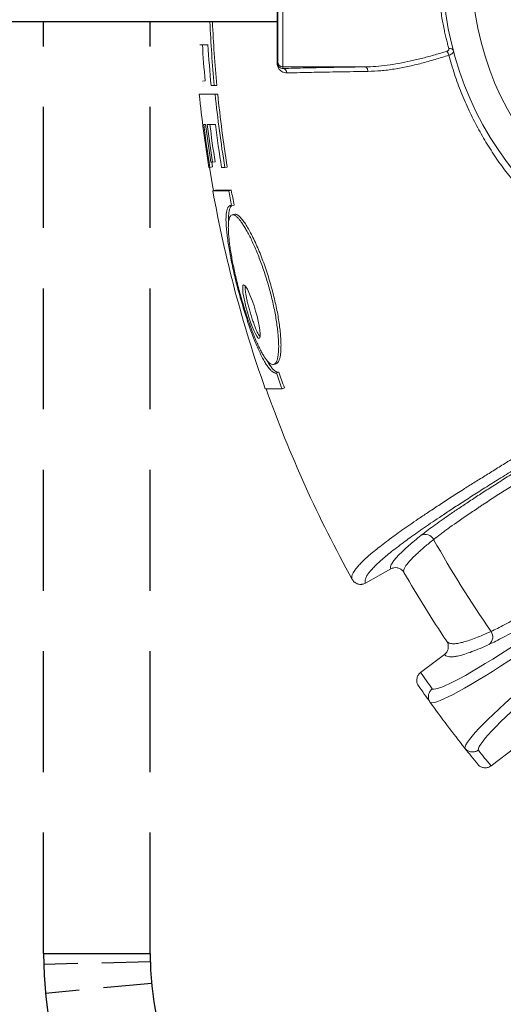
# Model space of a CAD drawing. Units: millimetres. Extents: x 17294 to 38294, y 6848 to 21698.
# Drawn here: x 22769 to 23269, y 11643 to 12660 of the extents above; entities that cross this region are included whole.
import ezdxf

# ---------------------------------------------------------------- set-up
doc = ezdxf.new("R2010")
doc.units = ezdxf.units.MM
doc.header["$LTSCALE"] = 50
doc.header["$MEASUREMENT"] = 0
doc.linetypes.add('DASHED', pattern=[0.75, 0.5, -0.25])
doc.layers.get('0').update_dxf_attribs({"linetype": 'CONTINUOUS'})
doc.layers.add('Muotoviiva', color=7, linetype='CONTINUOUS')

msp = doc.modelspace()

# ---------------------------------------------------------------- linework, layer by layer
at = {"color": 7, "linetype": 'Continuous', "lineweight": 15}
for p, q in [((23035.8, 12616.6), (23035.8, 12711.6)), ((23040.8, 12711.6), (23040.8, 12611.6)), ((23035.8, 12614.7), (23035.8, 12616.6)), ((23125.6, 12611.6), (23040.8, 12611.6)), ((23040.8, 12611.6), (23040.8, 12609.9)), ((22960.7, 12597.1), (22958, 12596.8)), ((22972.8, 12592.5), (22970.2, 12592.2)), ((22973.7, 12583.5), (22971.1, 12583.3)), ((22968.3, 12508.2), (22965.6, 12507.7)), ((22968.3, 12508.2), (22967.5, 12513)), ((22971, 12513.4), (22968.3, 12513)), ((22983.6, 12508.1), (22981, 12507.7)), ((22971.3, 12484.1), (22968.6, 12483.6)), ((22987.8, 12484.1), (22985.2, 12483.6)), ((22990.6, 12468.7), (22988.1, 12468.2)), ((22991.3, 12459.2), (22988.7, 12458.7)), ((23036.8, 12296.2), (23034.3, 12295.3)), ((23042.6, 12279.9), (23040.1, 12279)), ((23152.4, 12092.8), (23126.2, 12078)), ((23152.4, 12092.8), (23152.4, 12092.8)), ((23165.9, 12089.1), (23165.9, 12089.1)), ((23165.9, 12089.1), (23166, 12089)), ((23112.6, 12081.9), (23112.6, 12081.9)), ((23126.2, 12078), (23126.2, 12078)), ((23210.2, 12017.9), (23210.2, 12017.9)), ((23210.2, 12017.9), (23210.2, 12017.9)), ((23183.1, 11985.7), (23207.9, 12004.4)), ((23193.2, 11954.6), (23193.1, 11954.8)), ((23228.9, 11907.3), (23228.8, 11907.5)), ((23280.6, 11907.8), (23255.9, 11889.2))]:
    msp.add_line(p, q, dxfattribs=at)
at = {"color": 7, "linetype": 'Continuous', "lineweight": 15, "flags": 128}
for points in [[(23035.8, 12614.7), (23035.8, 12614.7), (23035.8, 12614.8), (23035.7, 12614.8), (23035.7, 12614.9), (23035.6, 12614.9), (23035.5, 12615), (23035.3, 12615), (23035.2, 12615)], [(23125.6, 12611.6), (23126.2, 12611.5), (23126.8, 12611.2), (23127.3, 12610.8), (23127.8, 12610.2), (23128.2, 12609.5), (23128.5, 12608.7), (23128.7, 12607.8), (23128.8, 12606.9)], [(22969.4, 12483.7), (22968.7, 12487.4), (22965.3, 12507.7)], [(23016.5, 12331.1), (23017.1, 12331.5), (23017.5, 12333.1), (23017.5, 12335.8), (23017.2, 12339.4), (23016.5, 12343.8), (23015.5, 12348.6), (23014.3, 12353.9), (23012.8, 12359.2), (23011.2, 12364.5), (23009.5, 12369.6), (23007.7, 12374.2), (23006, 12378.3), (23004.3, 12381.7), (23002.8, 12384.2), (23001.6, 12385.8), (23000.5, 12386.3), (22999.8, 12385.8), (22999.5, 12384.2), (22999.5, 12381.5), (22999.8, 12377.9), (23000.6, 12373.6), (23001.6, 12368.7), (23002.8, 12363.5), (23004.3, 12358.1), (23005.9, 12352.8), (23007.6, 12347.7), (23009.3, 12343.1), (23011, 12339), (23012.6, 12335.6), (23014.1, 12333.1), (23015.3, 12331.5), (23016.3, 12330.9), (23016.3, 12330.9)], [(23031.7, 12304), (23032.9, 12304.4), (23034.2, 12304.8)]]:
    msp.add_lwpolyline(points, dxfattribs=at)
at = {"color": 7, "linetype": 'Continuous', "lineweight": 15}
msp.add_circle((23541, 12713.2), 305, dxfattribs=at)
for centre, radius, start, end in [((23541, 12713.2), 335, 96.7722, 263.2278), ((24249, 12713.2), 1284.5, 182.454, 185.4048), ((24249, 12713.2), 1281.9, 182.4591, 185.4048), ((24249, 12713.2), 1293.5, 183.4792, 185.1517), ((24249, 12713.2), 1287.8, 183.502, 185.3911), ((23213.1, 12626.3), 4.34, 20.1736, 100.1068), ((23203.8, 12621.6), 8.8, 13.8193, 43.9053), ((23040.8, 12616.6), 5, 180.0044, 270.0034), ((23040.4, 12605.3), 4.65, 0.0407, 84.6745), ((24249, 12713.2), 1300.8, 185.7331, 189.0887), ((24249, 12713.2), 1284.5, 185.8063, 189.2052), ((24249, 12713.2), 1281.9, 185.8063, 189.2052), ((24249, 12713.2), 1299.7, 187.1218, 189.0965), ((24249, 12713.2), 1297.8, 187.1324, 188.8749), ((24249, 12713.2), 1296.2, 187.1413, 188.886), ((24249, 12713.2), 1293.5, 187.1413, 188.886), ((24249, 12713.2), 1287.8, 187.1882, 189.1816), ((24249, 12713.2), 1300.8, 190.1673, 199.4997), ((24249, 12713.2), 1284.5, 190.2979, 190.9973), ((24249, 12713.2), 1281.9, 190.2979, 190.9973), ((24249, 12713.2), 1284.5, 198.9866, 199.7578), ((24249, 12713.2), 1281.9, 198.9866, 199.7578), ((24249, 12713.2), 1300, 199.5136, 209.0552), ((23188, 12118.3), 9.95, 29.0244, 117.0062), ((24249, 12713.2), 1206.5, 209.2812, 214.6003), ((24249, 12713.2), 1250, 209.9554, 213.7939), ((23247.7, 12022.4), 9.99, 309.715, 34.7003), ((24243, 12721.2), 1290, 214.7578, 215.6886), ((24249, 12713.2), 1300, 214.76, 215.6893), ((24249, 12713.2), 1300, 218.3107, 219.24), ((24255, 12705.2), 1290, 218.3114, 219.2422)]:
    msp.add_arc(centre, radius, start, end, dxfattribs=at)
for centre, major_axis, ratio, start_param, end_param in [((23449.9, 12161.8), (255.6, 192.6), 0.069927, 3.187551, 4.712389), ((23455.9, 12153.8), (263.5, 198.6), 0.067808, 3.186704, 4.712389), ((23492.7, 12105), (263.5, 198.6), 0.067808, 1.570796, 3.096482), ((23498.7, 12097.1), (255.6, 192.6), 0.069927, 1.570796, 3.095634)]:
    msp.add_ellipse(centre, major_axis=major_axis, ratio=ratio, start_param=start_param, end_param=end_param, dxfattribs=at)
for points, knots in [([(23035.2, 12615), (23035.2, 12621.1), (23035.2, 12633.3), (23035.1, 12651.7), (23035.1, 12670.2), (23035.1, 12690.7), (23035.1, 12713.2), (23035.1, 12737.8), (23035.1, 12762.3), (23035.1, 12786.9), (23035.2, 12803.2), (23035.2, 12811.4)], [0, 0, 0, 0, 0.093689, 0.187378, 0.281325, 0.375273, 0.500004, 0.62471, 0.749415, 0.874708, 1, 1, 1, 1]), ([(23212.3, 12630.5), (23211.9, 12632), (23211.1, 12634.9), (23209.9, 12639.7), (23208.6, 12645), (23207.4, 12650.8), (23206.1, 12657.2), (23204.9, 12664.2), (23203.8, 12671.5), (23202.9, 12679.2), (23202.1, 12687), (23201.5, 12695), (23201.2, 12703.2), (23201.1, 12708.8), (23201, 12711.6)], [0, 0, 0, 0, 0.076477, 0.152955, 0.231024, 0.309093, 0.394266, 0.479438, 0.566931, 0.654422, 0.739547, 0.82467, 0.912335, 1, 1, 1, 1]), ([(22955.2, 12634.5), (22955.3, 12634.5), (22955.5, 12634.5), (22955.8, 12634.5), (22956.2, 12634.5), (22956.6, 12634.5), (22956.9, 12634.5), (22957.3, 12634.5), (22957.7, 12634.5), (22958.1, 12634.5), (22958.5, 12634.5), (22959, 12634.5), (22959.4, 12634.5), (22959.8, 12634.5), (22960.3, 12634.5), (22960.7, 12634.5), (22961.2, 12634.5), (22961.6, 12634.5), (22962.1, 12634.5), (22962.6, 12634.5), (22963.1, 12634.5), (22963.4, 12634.5), (22963.6, 12634.5)], [0, 0, 0, 0, 0.051916, 0.103626, 0.155133, 0.206435, 0.257534, 0.30843, 0.359124, 0.409617, 0.459908, 0.509999, 0.559889, 0.60958, 0.659073, 0.708367, 0.757463, 0.806362, 0.855065, 0.903572, 0.951883, 1, 1, 1, 1]), ([(23210.2, 12627.7), (23210.6, 12627.9), (23211.4, 12628.2), (23212.1, 12628.9), (23212.4, 12629.7), (23212.3, 12630.3), (23212.3, 12630.5)], [0, 0, 0, 0, 0.25348, 0.50244, 0.762969, 1, 1, 1, 1]), ([(23125.6, 12611.6), (23129.4, 12611.7), (23137, 12611.9), (23148.7, 12613.2), (23160.7, 12615.1), (23172.9, 12617.6), (23185.5, 12620.6), (23197.9, 12624), (23206.2, 12626.5), (23210.2, 12627.7)], [0, 0, 0, 0, 0.141988, 0.284114, 0.426146, 0.571736, 0.717416, 0.863032, 1, 1, 1, 1]), ([(23212.4, 12623.7), (23207.6, 12622.2), (23198.1, 12619.1), (23184, 12615.2), (23169.9, 12611.8), (23156, 12609.2), (23142.2, 12607.4), (23133.3, 12607), (23128.8, 12606.9)], [0, 0, 0, 0, 0.164201, 0.328489, 0.492652, 0.661745, 0.830993, 1, 1, 1, 1]), ([(23217.1, 12627.8), (23217.1, 12627.4), (23217.2, 12626.8), (23216.3, 12625.7), (23214.8, 12624.6), (23213.2, 12624), (23212.4, 12623.7)], [0, 0, 0, 0, 0.226971, 0.485108, 0.738987, 1, 1, 1, 1]), ([(23501.2, 12371), (23496.3, 12371.7), (23486.6, 12373), (23472, 12375.8), (23457.6, 12379.2), (23442.1, 12383.6), (23425.7, 12389.1), (23408.4, 12396), (23391.4, 12403.8), (23374.8, 12412.7), (23358.5, 12422.5), (23342.9, 12433.2), (23327.8, 12444.7), (23313.5, 12457.1), (23299.7, 12470.3), (23286.6, 12484.4), (23274.2, 12499.4), (23262.5, 12515.1), (23251.8, 12531.5), (23242, 12548.6), (23233, 12566.4), (23225, 12584.9), (23218, 12604), (23214.2, 12617.2), (23212.4, 12623.7)], [0, 0, 0, 0, 0.036055, 0.07211, 0.108452, 0.144795, 0.190273, 0.235787, 0.281266, 0.328015, 0.374801, 0.421551, 0.468167, 0.514818, 0.561435, 0.609352, 0.657306, 0.705223, 0.753576, 0.801968, 0.850319, 0.900199, 0.950123, 1, 1, 1, 1]), ([(23045.1, 12605.3), (23044.2, 12605.4), (23042.4, 12605.5), (23040, 12606.5), (23038, 12608), (23036.6, 12609.7), (23035.6, 12611.8), (23035.2, 12613.5), (23035.2, 12614.7), (23035.2, 12615)], [0, 0, 0, 0, 0.223264, 0.446141, 0.601122, 0.757111, 0.851842, 0.947675, 1, 1, 1, 1]), ([(23040.8, 12609.9), (23040.4, 12610), (23039.5, 12610), (23038.3, 12610.4), (23037.3, 12611.2), (23036.6, 12612), (23036.2, 12612.9), (23036, 12613.5), (23035.9, 12614.1), (23035.8, 12614.5), (23035.8, 12614.7), (23035.8, 12614.7)], [0, 0, 0, 0, 0.25014, 0.502314, 0.667943, 0.820823, 0.900115, 0.933323, 0.9664, 0.993742, 1, 1, 1, 1]), ([(23040.8, 12609.9), (23044.7, 12610), (23052.5, 12610.2), (23065.2, 12610.5), (23078.8, 12610.8), (23093.5, 12611.1), (23109.1, 12611.3), (23120.1, 12611.5), (23125.6, 12611.6)], [0, 0, 0, 0, 0.164588, 0.329276, 0.493851, 0.662527, 0.831325, 1, 1, 1, 1]), ([(23128.8, 12606.9), (23126.3, 12606.8), (23118.6, 12606.7), (23106.4, 12606.6), (23092.5, 12606.3), (23079.5, 12606.1), (23067.3, 12605.8), (23055.7, 12605.6), (23048.6, 12605.4), (23045.1, 12605.3)], [0, 0, 0, 0, 0.078175, 0.234562, 0.391345, 0.542824, 0.694304, 0.847151, 1, 1, 1, 1]), ([(22966.9, 12592.2), (22967, 12592.2), (22967.3, 12592.2), (22967.8, 12592.2), (22968.3, 12592.2), (22968.7, 12592.2), (22969.2, 12592.2), (22969.7, 12592.2), (22970, 12592.2), (22970.2, 12592.2)], [0, 0, 0, 0, 0.1442457, 0.2880261, 0.4313427, 0.5741969, 0.7165903, 0.8585241, 1, 1, 1, 1]), ([(22971.1, 12583.3), (22970.9, 12583.3), (22970.5, 12583.3), (22970, 12583.3), (22969.5, 12583.3), (22969, 12583.3), (22968.5, 12583.3), (22968, 12583.3), (22967.5, 12583.3), (22967, 12583.3), (22966.5, 12583.3), (22966.1, 12583.3), (22965.6, 12583.3), (22965.2, 12583.3), (22964.7, 12583.3), (22964.3, 12583.3), (22963.9, 12583.3), (22963.5, 12583.3), (22963.1, 12583.3), (22962.7, 12583.3), (22962.3, 12583.3), (22961.9, 12583.3), (22961.5, 12583.3), (22961.1, 12583.3), (22960.8, 12583.3), (22960.4, 12583.3), (22960.1, 12583.3), (22959.7, 12583.3), (22959.4, 12583.3), (22959.1, 12583.3), (22958.8, 12583.3), (22958.5, 12583.3), (22958.2, 12583.3), (22957.9, 12583.3), (22957.6, 12583.3), (22957.3, 12583.3), (22957.1, 12583.3), (22956.8, 12583.3), (22956.5, 12583.3), (22956.3, 12583.3), (22956.1, 12583.3), (22955.8, 12583.3), (22955.6, 12583.3), (22955.4, 12583.3), (22955.2, 12583.3), (22955, 12583.3), (22954.8, 12583.3), (22954.7, 12583.3), (22954.6, 12583.3)], [0, 0, 0, 0, 0.01993, 0.039937, 0.060022, 0.080185, 0.100425, 0.120744, 0.141141, 0.161617, 0.182172, 0.202806, 0.22352, 0.244313, 0.265186, 0.286139, 0.307172, 0.328286, 0.349481, 0.370757, 0.392114, 0.413552, 0.435072, 0.456674, 0.478358, 0.500125, 0.521974, 0.543905, 0.56592, 0.588017, 0.610198, 0.632463, 0.654812, 0.677244, 0.69976, 0.722361, 0.745047, 0.767817, 0.790672, 0.813614, 0.83664, 0.859747, 0.882934, 0.906196, 0.929533, 0.952946, 0.976435, 1, 1, 1, 1]), ([(22973.7, 12583.5), (22972.4, 12583.5), (22970, 12583.5), (22966.9, 12583.5), (22964.2, 12583.5), (22961.9, 12583.5), (22959.4, 12583.5), (22958.2, 12583.5), (22957.4, 12583.5)], [0, 0, 0, 0, 0.144581, 0.289196, 0.433813, 0.575267, 0.716723, 1, 1, 1, 1]), ([(22959.3, 12552.1), (22959.4, 12552.1), (22959.5, 12552.1), (22959.8, 12552.1), (22960, 12552.1), (22960.3, 12552.1), (22960.6, 12552.1), (22960.9, 12552.1), (22961.1, 12552.1), (22961.2, 12552.1)], [0, 0, 0, 0, 0.144502, 0.288477, 0.431902, 0.574761, 0.717062, 0.858808, 1, 1, 1, 1]), ([(22962.8, 12552.1), (22962.9, 12552.1), (22963.2, 12552.1), (22963.5, 12552.1), (22963.9, 12552.1), (22964.2, 12552.1), (22964.6, 12552.1), (22965, 12552.1), (22965.4, 12552.1), (22965.8, 12552.1), (22966.2, 12552.1), (22966.6, 12552.1), (22967.1, 12552.1), (22967.5, 12552.1), (22968, 12552.1), (22968.4, 12552.1), (22968.9, 12552.1), (22969.3, 12552.1), (22969.8, 12552.1), (22970.3, 12552.1), (22970.8, 12552.1), (22971.1, 12552.1), (22971.3, 12552.1)], [0, 0, 0, 0, 0.0519149, 0.1036248, 0.1551304, 0.2064321, 0.2575305, 0.3084262, 0.3591198, 0.4096117, 0.4599027, 0.5099931, 0.5598837, 0.609575, 0.6590675, 0.7083619, 0.7574586, 0.8063585, 0.8550619, 0.9035695, 0.951882, 1, 1, 1, 1]), ([(22964.5, 12507.7), (22964.5, 12507.7), (22964.6, 12507.7), (22964.8, 12507.7), (22965, 12507.7), (22965.2, 12507.7), (22965.4, 12507.7), (22965.5, 12507.7), (22965.6, 12507.7)], [0, 0, 0, 0, 0.168187, 0.335764, 0.502733, 0.669095, 0.83485, 1, 1, 1, 1]), ([(22966.7, 12513), (22967, 12513), (22967.5, 12513), (22968.1, 12513), (22968.3, 12513)], [0, 0, 0, 0, 0.56, 1, 1, 1, 1]), ([(22977.7, 12507.7), (22977.8, 12507.7), (22978.1, 12507.7), (22978.6, 12507.7), (22979.1, 12507.7), (22979.5, 12507.7), (22980, 12507.7), (22980.5, 12507.7), (22980.8, 12507.7), (22981, 12507.7)], [0, 0, 0, 0, 0.144244, 0.288023, 0.431339, 0.574193, 0.716587, 0.858522, 1, 1, 1, 1]), ([(22985.2, 12483.6), (22985, 12483.6), (22984.6, 12483.6), (22984.1, 12483.6), (22983.6, 12483.6), (22983.1, 12483.6), (22982.5, 12483.6), (22982, 12483.6), (22981.6, 12483.6), (22981.1, 12483.6), (22980.6, 12483.6), (22980.1, 12483.6), (22979.7, 12483.6), (22979.2, 12483.6), (22978.8, 12483.6), (22978.3, 12483.6), (22977.9, 12483.6), (22977.5, 12483.6), (22977.1, 12483.6), (22976.7, 12483.6), (22976.3, 12483.6), (22975.9, 12483.6), (22975.5, 12483.6), (22975.1, 12483.6), (22974.8, 12483.6), (22974.4, 12483.6), (22974.1, 12483.6), (22973.7, 12483.6), (22973.4, 12483.6), (22973.1, 12483.6), (22972.7, 12483.6), (22972.4, 12483.6), (22972.1, 12483.6), (22971.8, 12483.6), (22971.5, 12483.6), (22971.3, 12483.6), (22971, 12483.6), (22970.7, 12483.6), (22970.5, 12483.6), (22970.2, 12483.6), (22970, 12483.6), (22969.8, 12483.6), (22969.5, 12483.6), (22969.3, 12483.6), (22969.1, 12483.6), (22968.9, 12483.6), (22968.7, 12483.6), (22968.6, 12483.6), (22968.6, 12483.6)], [0, 0, 0, 0, 0.019932, 0.039942, 0.060028, 0.080193, 0.100435, 0.120755, 0.141153, 0.16163, 0.182186, 0.202821, 0.223535, 0.244329, 0.265203, 0.286156, 0.30719, 0.328304, 0.349499, 0.370775, 0.392132, 0.41357, 0.43509, 0.456691, 0.478375, 0.500141, 0.521989, 0.54392, 0.565934, 0.588031, 0.610212, 0.632476, 0.654823, 0.677255, 0.699771, 0.722371, 0.745055, 0.767825, 0.790679, 0.81362, 0.836645, 0.859752, 0.882937, 0.906199, 0.929535, 0.952948, 0.976436, 1, 1, 1, 1]), ([(22987.8, 12484.1), (22986.5, 12484.1), (22984, 12484.1), (22980.9, 12484.1), (22978.1, 12484.1), (22975.9, 12484.1), (22974, 12484.1), (22972.4, 12484.1), (22971.6, 12484.1), (22971.3, 12484.1)], [0, 0, 0, 0, 0.144554, 0.289144, 0.433735, 0.575205, 0.716676, 0.858337, 1, 1, 1, 1]), ([(23034.3, 12295.3), (23034.3, 12295.3), (23034.2, 12295.3), (23034, 12295.2), (23033.8, 12295.2), (23033.6, 12295.2), (23033.4, 12295.2), (23033.2, 12295.2), (23033.1, 12295.2), (23032.9, 12295.3), (23032.7, 12295.3), (23032.5, 12295.4), (23032.3, 12295.4), (23032.1, 12295.5), (23031.9, 12295.6), (23031.7, 12295.7), (23031.5, 12295.8), (23031.2, 12295.9), (23031, 12296), (23030.8, 12296.2), (23030.3, 12296.5), (23029.6, 12297.1), (23028.5, 12298.1), (23027.4, 12299.3), (23025.8, 12301.2), (23023.8, 12304), (23021.3, 12308.2), (23018.7, 12313.1), (23016.1, 12318.7), (23013.4, 12324.8), (23010.7, 12331.6), (23008, 12338.7), (23005.3, 12346.4), (23002.6, 12354.4), (23000.1, 12362.6), (22997.6, 12371.1), (22995.2, 12379.7), (22992.9, 12388.4), (22990.8, 12397), (22988.9, 12405.5), (22987.2, 12413.8), (22985.7, 12421.9), (22984.5, 12429.5), (22983.5, 12436.7), (22982.8, 12443.3), (22982.3, 12449.3), (22982.2, 12454.5), (22982.4, 12459), (22982.9, 12462), (22983.3, 12464), (22983.8, 12465.3), (22984.3, 12466.3), (22984.8, 12467), (22985.2, 12467.4), (22985.5, 12467.6), (22985.7, 12467.8), (22986, 12468), (22986.3, 12468.1), (22986.7, 12468.2), (22987, 12468.2), (22987.3, 12468.3), (22987.7, 12468.2), (22987.9, 12468.2), (22988.1, 12468.2)], [0, 0, 0, 0, 0.00328, 0.006559, 0.009836, 0.013113, 0.01639, 0.019667, 0.022944, 0.026223, 0.029502, 0.032784, 0.036067, 0.039353, 0.042641, 0.045933, 0.049228, 0.052527, 0.05583, 0.059137, 0.06245, 0.078072, 0.093692, 0.109347, 0.125077, 0.156177, 0.18739, 0.218672, 0.25003, 0.281186, 0.312373, 0.343643, 0.374896, 0.406165, 0.437366, 0.46859, 0.499703, 0.531066, 0.562286, 0.593475, 0.624509, 0.6559, 0.687143, 0.718359, 0.749464, 0.780757, 0.811994, 0.843305, 0.874624, 0.890218, 0.905784, 0.921369, 0.937017, 0.94331, 0.949596, 0.955879, 0.962161, 0.968446, 0.974735, 0.981032, 0.987341, 0.993662, 1, 1, 1, 1]), ([(22985, 12451.2), (22985, 12451.3), (22984.9, 12453.4), (22984.9, 12456.8), (22985.2, 12461.2), (22985.9, 12464.6), (22986.9, 12466.8), (22987.6, 12467.9), (22988, 12468.1), (22988, 12468.1)], [0, 0, 0, 0, 0.008243, 0.218354, 0.422006, 0.626316, 0.82998, 0.99454, 1, 1, 1, 1]), ([(23030.7, 12303.8), (23031.2, 12303.8), (23032.2, 12304.1), (23033.5, 12305.2), (23034.6, 12307.1), (23035.4, 12309.8), (23036.1, 12313.2), (23036.5, 12317.2), (23036.7, 12322), (23036.6, 12327.3), (23036.2, 12333.2), (23035.6, 12339.6), (23034.7, 12346.3), (23033.6, 12353.4), (23032.2, 12360.7), (23030.6, 12368.2), (23028.8, 12375.8), (23026.8, 12383.3), (23024.6, 12390.8), (23022.3, 12398.2), (23019.8, 12405.4), (23017.3, 12412.3), (23014.7, 12418.9), (23012, 12425.2), (23009.4, 12431), (23006.8, 12436.5), (23004.2, 12441.4), (23001.6, 12445.8), (22999.2, 12449.6), (22996.9, 12452.8), (22994.7, 12455.4), (22992.7, 12457.3), (22990.9, 12458.4), (22989.3, 12458.9), (22987.9, 12458.5), (22986.7, 12457.4), (22985.8, 12455.6), (22985.1, 12453), (22984.8, 12449.6), (22984.6, 12445.6), (22984.8, 12440.9), (22985.2, 12435.6), (22985.8, 12429.7), (22986.7, 12423.4), (22987.8, 12416.7), (22989.1, 12409.6), (22990.6, 12402.4), (22992.3, 12394.9), (22994.1, 12387.3), (22996.1, 12379.8), (22998.2, 12372.2), (23000.4, 12364.8), (23002.6, 12357.6), (23004.9, 12350.6), (23007.3, 12343.9), (23009.7, 12337.5), (23012, 12331.6), (23014.4, 12326.1), (23016.7, 12321.1), (23019, 12316.7), (23021.2, 12312.8), (23023.4, 12309.6), (23025.4, 12307.1), (23027.3, 12305.2), (23029.1, 12304.1), (23030.2, 12303.8), (23030.7, 12303.8)], [0, 0, 0, 0, 0.015654, 0.031226, 0.046925, 0.062546, 0.078146, 0.093686, 0.109356, 0.124996, 0.140619, 0.156254, 0.17183, 0.187459, 0.203085, 0.218797, 0.234352, 0.250005, 0.2656, 0.281287, 0.296901, 0.312583, 0.32815, 0.343751, 0.359411, 0.375068, 0.390639, 0.406174, 0.421861, 0.437488, 0.453066, 0.46857, 0.484261, 0.499878, 0.515476, 0.531016, 0.546668, 0.562286, 0.577933, 0.593579, 0.609155, 0.62476, 0.640403, 0.656101, 0.671694, 0.687358, 0.702941, 0.718601, 0.734236, 0.749941, 0.765501, 0.781115, 0.79676, 0.81244, 0.828031, 0.843633, 0.859271, 0.874896, 0.890534, 0.906138, 0.921758, 0.937324, 0.953007, 0.968622, 0.984351, 1, 1, 1, 1]), ([(23034.1, 12305), (23034.4, 12305.1), (23035.4, 12305.3), (23036.6, 12306.9), (23037.7, 12309.6), (23038.4, 12313.1), (23038.9, 12317.3), (23039.1, 12322.3), (23039, 12328.1), (23038.6, 12334.4), (23037.9, 12341.2), (23036.9, 12348.4), (23035.7, 12356), (23034.1, 12363.8), (23032.3, 12371.9), (23030.2, 12380.1), (23027.9, 12388.4), (23025.4, 12396.7), (23022.6, 12405), (23019.7, 12413.1), (23016.6, 12420.9), (23013.4, 12428.3), (23010.1, 12435.3), (23006.9, 12441.6), (23003.8, 12447), (23000.8, 12451.6), (22998, 12455.2), (22995.5, 12457.7), (22993.3, 12459), (22991.9, 12459.5), (22991.3, 12459.2), (22991.3, 12459.2)], [0, 0, 0, 0, 0.020771, 0.061586, 0.095518, 0.129555, 0.163481, 0.197342, 0.231315, 0.265175, 0.298465, 0.331861, 0.365156, 0.398893, 0.432732, 0.466478, 0.501744, 0.537114, 0.57239, 0.609912, 0.647546, 0.685072, 0.724328, 0.763707, 0.802957, 0.842205, 0.881586, 0.92082, 0.958195, 0.9957, 1, 1, 1, 1]), ([(23017.4, 12332.9), (23017.3, 12333), (23016.9, 12333.4), (23015.9, 12335), (23014.6, 12337.4), (23013.2, 12340.6), (23011.7, 12344.4), (23010.1, 12348.7), (23008.6, 12353.3), (23007.1, 12358.2), (23005.7, 12363.1), (23004.5, 12367.9), (23003.5, 12372.4), (23002.8, 12376.5), (23002.3, 12379.9), (23002, 12382.7), (23002, 12384.4), (23002.1, 12385), (23002.1, 12385.1)], [0, 0, 0, 0, 0.021808, 0.087196, 0.154317, 0.22282, 0.293183, 0.364009, 0.436858, 0.50817, 0.581647, 0.651275, 0.723125, 0.7894, 0.857785, 0.921042, 0.986239, 1, 1, 1, 1]), ([(23601.1, 12383.1), (23595.2, 12379.8), (23581.2, 12371.8), (23558.9, 12359.1), (23534.3, 12345.1), (23509.7, 12331.1), (23486.8, 12317.9), (23465.5, 12305.6), (23445.8, 12294.2), (23426.3, 12282.9), (23407, 12271.6), (23388, 12260.4), (23369.4, 12249.4), (23351.3, 12238.7), (23333.5, 12228), (23316.2, 12217.6), (23299.4, 12207.4), (23283.3, 12197.5), (23267.8, 12188), (23253.1, 12178.7), (23239.1, 12169.9), (23226, 12161.4), (23213.7, 12153.4), (23202.9, 12146.3), (23193.4, 12139.8), (23185.1, 12134.1), (23177.4, 12128.7), (23170.4, 12123.6), (23163.3, 12118.4), (23156.5, 12113.2), (23150, 12108.1), (23144.5, 12103.5), (23139.7, 12099.2), (23135.6, 12095.2), (23132.2, 12091.6), (23129.6, 12088.5), (23127.5, 12085.4), (23126.1, 12082.5), (23125.6, 12079.9), (23126, 12078.6), (23126.2, 12078)], [0, 0, 0, 0, 0.021149, 0.050866, 0.080597, 0.110323, 0.140034, 0.164302, 0.188594, 0.212888, 0.237169, 0.261427, 0.285259, 0.309155, 0.333073, 0.356978, 0.380845, 0.404657, 0.428554, 0.452528, 0.476545, 0.500563, 0.524542, 0.548441, 0.569203, 0.589993, 0.610797, 0.631597, 0.652366, 0.679387, 0.706433, 0.733486, 0.760516, 0.790246, 0.819993, 0.849745, 0.879482, 0.919649, 0.959828, 1, 1, 1, 1]), ([(23112.6, 12081.9), (23112.4, 12082.5), (23111.9, 12083.8), (23112.4, 12086.4), (23113.8, 12089.2), (23115.9, 12092.3), (23118.5, 12095.5), (23122, 12099.2), (23126.1, 12103.2), (23130.9, 12107.4), (23136.3, 12111.9), (23142.6, 12116.9), (23149.3, 12122.1), (23156.5, 12127.3), (23163.8, 12132.6), (23171.9, 12138.3), (23180.7, 12144.3), (23190.6, 12151), (23201.7, 12158.3), (23214, 12166.3), (23226.2, 12174.2), (23238.1, 12181.7), (23249.4, 12188.7), (23261.1, 12196.1), (23274.5, 12204.3), (23289.7, 12213.6), (23306.9, 12224), (23324.6, 12234.6), (23342.7, 12245.5), (23361.3, 12256.5), (23377.9, 12266.3), (23392.4, 12274.8), (23407.3, 12283.5), (23424.8, 12293.7), (23445.1, 12305.5), (23465.5, 12317.3), (23486.1, 12329.1), (23508.1, 12341.7), (23531.6, 12355.1), (23548.2, 12364.6), (23556.5, 12369.3)], [0, 0, 0, 0, 0.04131, 0.082625, 0.12393, 0.155239, 0.186564, 0.217883, 0.249185, 0.276598, 0.304033, 0.331461, 0.358866, 0.381551, 0.40427, 0.426995, 0.449703, 0.472378, 0.497367, 0.522375, 0.547362, 0.566676, 0.586009, 0.605343, 0.624657, 0.649789, 0.674977, 0.700206, 0.725448, 0.750666, 0.775818, 0.791958, 0.808098, 0.834022, 0.859967, 0.885925, 0.911881, 0.937814, 0.968907, 1, 1, 1, 1]), ([(23036.8, 12296.2), (23036.2, 12296.1), (23034.9, 12296.1), (23032.6, 12297.4), (23030.1, 12299.7), (23027.5, 12303.3), (23025.5, 12306.3), (23024.3, 12308.4), (23024.2, 12308.7)], [0, 0, 0, 0, 0.192547, 0.385106, 0.580077, 0.77568, 0.970684, 1, 1, 1, 1]), ([(23022.7, 12279), (23022.8, 12279), (23022.9, 12279), (23023.1, 12279), (23023.3, 12279), (23023.6, 12279), (23023.8, 12279), (23024, 12279), (23024.2, 12279), (23024.5, 12279), (23024.8, 12279), (23025, 12279), (23025.3, 12279), (23025.6, 12279), (23025.9, 12279), (23026.2, 12279), (23026.5, 12279), (23026.8, 12279), (23027.1, 12279), (23027.4, 12279), (23027.8, 12279), (23028.1, 12279), (23028.5, 12279), (23028.9, 12279), (23029.2, 12279), (23029.6, 12279), (23030, 12279), (23030.4, 12279), (23030.8, 12279), (23031.2, 12279), (23031.6, 12279), (23032.1, 12279), (23032.5, 12279), (23033, 12279), (23033.4, 12279), (23033.9, 12279), (23034.4, 12279), (23034.8, 12279), (23035.3, 12279), (23035.8, 12279), (23036.3, 12279), (23036.8, 12279), (23037.4, 12279), (23037.9, 12279), (23038.4, 12279), (23039, 12279), (23039.5, 12279), (23039.9, 12279), (23040.1, 12279)], [0, 0, 0, 0, 0.023561, 0.047046, 0.070455, 0.093789, 0.117047, 0.140229, 0.163332, 0.186354, 0.209291, 0.232142, 0.254908, 0.277589, 0.300185, 0.322698, 0.345126, 0.367471, 0.389732, 0.411909, 0.434004, 0.456015, 0.477944, 0.49979, 0.521555, 0.543237, 0.564837, 0.586356, 0.607794, 0.62915, 0.650426, 0.671621, 0.692736, 0.713771, 0.734727, 0.755602, 0.776399, 0.797116, 0.817755, 0.838315, 0.858796, 0.8792, 0.899526, 0.919775, 0.939946, 0.960041, 0.980059, 1, 1, 1, 1]), ([(23183.4, 12127.2), (23185.4, 12128.7), (23189.2, 12131.7), (23196.2, 12136.9), (23204.3, 12142.7), (23213.5, 12149.1), (23223.8, 12156.1), (23234.9, 12163.5), (23246.7, 12171.3), (23259.3, 12179.3), (23272.7, 12187.9), (23287.1, 12196.9), (23302.3, 12206.4), (23318.1, 12216.1), (23334.4, 12226), (23351.1, 12236.1), (23368.4, 12246.5), (23386.4, 12257.2), (23405, 12268.1), (23417.7, 12275.5), (23424, 12279.2)], [0, 0, 0, 0, 0.0551607, 0.1103645, 0.165525, 0.2223234, 0.2791691, 0.3359675, 0.3904972, 0.4450687, 0.4995983, 0.5557099, 0.6118671, 0.6679787, 0.7225088, 0.7770808, 0.8316108, 0.8877253, 0.9438855, 1, 1, 1, 1]), ([(23431.1, 12271.7), (23417.1, 12263.6), (23403.6, 12255.6), (23377.3, 12240), (23364.5, 12232.3), (23346, 12221.1), (23339.9, 12217.4), (23332.4, 12212.8), (23330.9, 12211.9), (23327.9, 12210.1), (23326.5, 12209.2), (23322.1, 12206.5), (23319.2, 12204.7), (23304.9, 12195.9), (23283.4, 12182.4), (23264.4, 12170.2), (23253.3, 12162.9), (23251.1, 12161.5), (23247.9, 12159.4), (23246.8, 12158.7), (23244.8, 12157.3), (23243.7, 12156.6), (23240.7, 12154.6), (23238.7, 12153.2), (23234.8, 12150.6), (23232.9, 12149.3), (23223.6, 12143), (23217.1, 12138.4), (23209.9, 12133.2), (23208.5, 12132.2), (23205.9, 12130.2), (23204.6, 12129.3), (23200.9, 12126.5), (23198.7, 12124.8), (23196.7, 12123.1)], [0, 0, 0, 0, 0.125, 0.125, 0.25, 0.25, 0.3125, 0.3125, 0.328125, 0.328125, 0.34375, 0.34375, 0.375, 0.375, 0.5, 0.625, 0.625, 0.65625, 0.65625, 0.671875, 0.671875, 0.6875, 0.6875, 0.71875, 0.71875, 0.75, 0.75, 0.875, 0.875, 0.90625, 0.90625, 0.9375, 0.9375, 1, 1, 1, 1]), ([(23491.7, 12170.6), (23485.8, 12166.4), (23474.1, 12157.9), (23456.9, 12145.5), (23439.7, 12133.3), (23422.8, 12121.4), (23406.1, 12109.8), (23390.1, 12098.8), (23374.9, 12088.5), (23360.5, 12078.8), (23346.5, 12069.6), (23333.1, 12060.9), (23320.2, 12052.6), (23308.2, 12045.1), (23297.1, 12038.4), (23286.9, 12032.3), (23277.4, 12026.9), (23268.7, 12022.1), (23260.8, 12017.9), (23256.3, 12015.8), (23254.1, 12014.8)], [0, 0, 0, 0, 0.055285, 0.110614, 0.165899, 0.222847, 0.279843, 0.336791, 0.391253, 0.445756, 0.500218, 0.556265, 0.612359, 0.668406, 0.722867, 0.777369, 0.83183, 0.887871, 0.943958, 1, 1, 1, 1]), ([(23255.9, 12028.1), (23258.1, 12029.1), (23262.4, 12031.2), (23270, 12035.1), (23278.4, 12039.7), (23287.7, 12045), (23297.8, 12051), (23308.7, 12057.6), (23320.3, 12064.9), (23332.6, 12072.7), (23345.7, 12081.2), (23359.4, 12090.2), (23373.6, 12099.8), (23388, 12109.5), (23402.4, 12119.4), (23416.9, 12129.5), (23431.7, 12139.8), (23446.8, 12150.5), (23461.2, 12160.8), (23474.8, 12170.6), (23483.4, 12176.9), (23487.7, 12180)], [0, 0, 0, 0, 0.0551202, 0.110414, 0.1657962, 0.2211781, 0.2764713, 0.3315912, 0.386713, 0.4420089, 0.4973935, 0.552778, 0.6080736, 0.6631952, 0.7137177, 0.7645471, 0.8154449, 0.8663427, 0.9171722, 0.958586, 1, 1, 1, 1]), ([(23152.4, 12092.8), (23152.2, 12093.4), (23151.8, 12094.6), (23152.7, 12097.2), (23154.8, 12100.4), (23157.8, 12104.1), (23161.5, 12108.1), (23165.8, 12112.2), (23170.9, 12116.7), (23176.7, 12121.7), (23181.2, 12125.3), (23183.4, 12127.2)], [0, 0, 0, 0, 0.123424, 0.246939, 0.370454, 0.493878, 0.595052, 0.696302, 0.797576, 0.898826, 1, 1, 1, 1]), ([(23196.7, 12123.1), (23195.1, 12121.9), (23191.9, 12119.3), (23187.6, 12115.7), (23183.7, 12112.3), (23180.2, 12109.1), (23176.5, 12105.7), (23172.9, 12102.1), (23169.7, 12098.5), (23167.4, 12095.4), (23166, 12092.7), (23165.4, 12090.6), (23165.8, 12089.6), (23165.9, 12089.1)], [0, 0, 0, 0, 0.071174, 0.142365, 0.213557, 0.284889, 0.356221, 0.46325, 0.570308, 0.677337, 0.785458, 0.89361, 1, 1, 1, 1]), ([(23166, 12089), (23165.9, 12089.1), (23165.6, 12089.7), (23164.5, 12091.2), (23162.1, 12093), (23158.9, 12094.1), (23155.5, 12094.1), (23153.4, 12093.2), (23152.4, 12092.8)], [0, 0, 0, 0, 0.003972, 0.1378261, 0.3536501, 0.5691888, 0.7845918, 1, 1, 1, 1]), ([(23112.6, 12081.9), (23112.7, 12081.7), (23112.7, 12081.6), (23112.9, 12081.3), (23113, 12081.2), (23113.3, 12080.7), (23113.5, 12080.5), (23113.9, 12080), (23114.1, 12079.7), (23114.6, 12079.3), (23114.9, 12079.1), (23115.6, 12078.5), (23116.2, 12078.1), (23117.1, 12077.7), (23117.4, 12077.5), (23118, 12077.3), (23118.3, 12077.2), (23119.2, 12076.9), (23119.9, 12076.8), (23120.9, 12076.7), (23121.2, 12076.7), (23121.9, 12076.7), (23122.5, 12076.8), (23123.2, 12076.9), (23123.8, 12077), (23124.1, 12077.1), (23125.1, 12077.4), (23125.7, 12077.7), (23126.2, 12078)], [0, 0, 0, 0, 0.03125, 0.03125, 0.0625, 0.0625, 0.125, 0.125, 0.1875, 0.1875, 0.25, 0.25, 0.375, 0.375, 0.4375, 0.4375, 0.5, 0.5, 0.625, 0.625, 0.6875, 0.6875, 0.75, 0.8125, 0.8125, 0.875, 0.875, 1, 1, 1, 1]), ([(23210.2, 12017.9), (23210.5, 12017.6), (23211.1, 12016.9), (23212.4, 12016.1), (23214, 12015.6), (23216.1, 12015.4), (23218.8, 12015.4), (23222.6, 12015.9), (23227.6, 12017.1), (23233.5, 12018.9), (23240.1, 12021.3), (23247.5, 12024.3), (23253.1, 12026.9), (23255.9, 12028.1)], [0, 0, 0, 0, 0.069503, 0.140645, 0.211787, 0.28307, 0.354353, 0.461401, 0.56848, 0.675528, 0.783675, 0.891853, 1, 1, 1, 1]), ([(23207.9, 12004.4), (23208.7, 12005.1), (23210.4, 12006.7), (23211.7, 12009.8), (23212, 12013.2), (23211.3, 12016), (23210.5, 12017.5), (23210.2, 12017.9), (23210.2, 12017.9)], [0, 0, 0, 0, 0.221953, 0.443896, 0.666111, 0.888857, 0.996461, 1, 1, 1, 1]), ([(23254.1, 12014.8), (23250.9, 12013.3), (23244.4, 12010.4), (23236.1, 12007.1), (23228.7, 12004.5), (23222.8, 12002.9), (23218.1, 12002), (23214.4, 12001.8), (23211.5, 12002.1), (23209.2, 12002.9), (23208.3, 12003.9), (23207.9, 12004.4)], [0, 0, 0, 0, 0.123419, 0.24693, 0.370442, 0.493861, 0.595038, 0.696291, 0.79757, 0.898823, 1, 1, 1, 1]), ([(23183.1, 11985.7), (23182.3, 11985), (23180.7, 11983.4), (23179.3, 11980.3), (23179, 11976.9), (23179.7, 11974.1), (23180.6, 11972.5), (23181, 11972), (23181, 11972)], [0, 0, 0, 0, 0.219504, 0.439003, 0.658766, 0.879045, 0.996492, 1, 1, 1, 1]), ([(23195.2, 11968.6), (23195.2, 11968.6), (23194.7, 11968.2), (23193.4, 11967), (23191.8, 11964.5), (23191.1, 11961.2), (23191.4, 11957.7), (23192.6, 11955.8), (23193.1, 11954.8)], [0, 0, 0, 0, 0.005957, 0.128791, 0.346647, 0.564452, 0.782226, 1, 1, 1, 1]), ([(23193.2, 11954.6), (23199, 11946.7), (23204.8, 11938.8), (23210.7, 11930.9), (23210.7, 11930.8)], [0, 0, 0, 0, 0.993106, 1, 1, 1, 1]), ([(23210.7, 11930.8), (23210.8, 11930.8), (23216.7, 11922.9), (23222.8, 11915.2), (23228.8, 11907.5)], [0, 0, 0, 0, 0.006892, 1, 1, 1, 1]), ([(23228.9, 11907.3), (23229.7, 11906.5), (23231.3, 11904.9), (23234.5, 11903.6), (23237.9, 11903.4), (23240.7, 11904.2), (23242.2, 11905.1), (23242.8, 11905.5), (23242.8, 11905.5)], [0, 0, 0, 0, 0.217773, 0.435551, 0.653357, 0.871215, 0.994041, 1, 1, 1, 1]), ([(23242.1, 11890.9), (23242.1, 11890.9), (23242.5, 11890.4), (23243.7, 11889.1), (23246.2, 11887.7), (23249.6, 11887), (23253, 11887.4), (23254.9, 11888.6), (23255.9, 11889.2)], [0, 0, 0, 0, 0.003508, 0.120953, 0.341234, 0.560995, 0.780491, 1, 1, 1, 1])]:
    msp.add_open_spline(points, degree=3, knots=knots, dxfattribs=at)
at = {"layer": 'Muotoviiva'}
for points in [[(23035.1, 12658.2), (21814, 12658.2)], [(22794, 11695.2), (22904, 11695.2)]]:
    msp.add_lwpolyline(points, dxfattribs=at)
at = {"layer": 'Muotoviiva', "linetype": 'DASHED', "ltscale": 5}
for points in [[(22794, 11695.2), (22794, 12658.2)], [(22904, 11695.2), (22904, 12658.2)]]:
    msp.add_lwpolyline(points, dxfattribs=at)
at = {"layer": 'Muotoviiva', "linetype": 'DASHED', "ltscale": 2}
for points in [[(22904.1, 11686.7), (22794.1, 11683.9)], [(22905.4, 11664.3), (22795.9, 11654)]]:
    msp.add_lwpolyline(points, dxfattribs=at)
at = {"layer": 'Muotoviiva'}
for radius in [437, 327]:
    msp.add_arc((23231, 11695.2), radius, 180, 270, dxfattribs=at)

doc.saveas('drawing.dxf')
